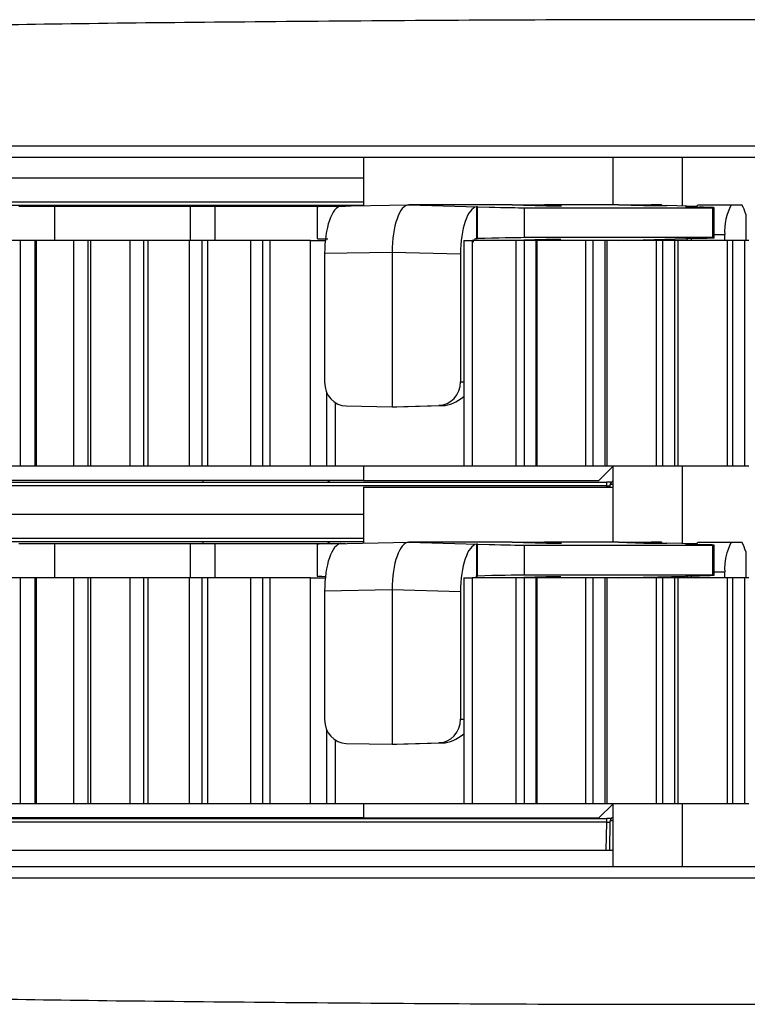
# Model space of a CAD drawing. Units: inches. Extents: x 0.3 to 10.6, y 0.2 to 8.2.
# Drawn here: x 1.3 to 1.5, y 3.1 to 3.3 of the extents above; entities that cross this region are included whole.
import ezdxf

# ---------------------------------------------------------------- set-up
doc = ezdxf.new("R2010")
doc.units = ezdxf.units.IN
doc.header["$MEASUREMENT"] = 0

msp = doc.modelspace()

# ---------------------------------------------------------------- linework, layer by layer
at = {"color": 7, "linetype": 'Continuous', "lineweight": 25}
for p, q in [((1.378867755763504, 3.297647666213236), (1.378867755763504, 3.287629460215308)), ((1.430540984109725, 3.287805146528184), (1.430540984109725, 3.297647666213236)), ((1.444916347812969, 3.28756549237316), (1.444916347812969, 3.297647666213235)), ((1.378867755763505, 3.293341563851152), (1.242830301942178, 3.293341563851152)), ((1.378867755763504, 3.287682115032254), (1.240455048275926, 3.287682115032254)), ((1.307509488046969, 3.287559083536058), (1.314891377810748, 3.287559083536058)), ((1.314891377810748, 3.287559083536058), (1.314891377810748, 3.280423256764404)), ((1.314891377810748, 3.287559083536058), (1.343033238858167, 3.287559083536058)), ((1.343033238858167, 3.287559083536058), (1.348109881747756, 3.287559083536058)), ((1.345649251826263, 3.287559083536058), (1.345649251826263, 3.287682115032254)), ((1.348109881747756, 3.287559083536058), (1.348109881747756, 3.280423256764404)), ((1.348109881747756, 3.287559083536058), (1.371485865999725, 3.287559083536058)), ((1.369238713158833, 3.287418540330958), (1.369238713158833, 3.280809862961636)), ((1.371608897495921, 3.287682115032254), (1.371485865999725, 3.287559083536058)), ((1.371485865999725, 3.287559083536058), (1.375119217834697, 3.287559083536058)), ((1.371485865999725, 3.287488500486961), (1.371485865999725, 3.287559083536058)), ((1.372313802769467, 3.287506413455093), (1.388225497765612, 3.287805146528187)), ((1.372313802769467, 3.287506413455093), (1.37405491608872, 3.287537377653844)), ((1.374178686809617, 3.287539701379118), (1.37405491608872, 3.287537377653844)), ((1.388224837593828, 3.287805146528187), (1.404863305572337, 3.287344144505549)), ((1.388225497765612, 3.287805146528187), (1.388224837593828, 3.287805146528187)), ((1.409650162957449, 3.287805146528187), (1.388225497765612, 3.287805146528187)), ((1.402462079603004, 3.287399156904724), (1.402273365056793, 3.287404385618547)), ((1.402273365056793, 3.287404385618547), (1.402273365056793, 3.280816303323393)), ((1.402462079603004, 3.287399156904724), (1.404863305572337, 3.287344144505549)), ((1.402462079603004, 3.280821532037216), (1.402462079603004, 3.287399156904724)), ((1.409650162957449, 3.287805146528187), (1.416759655677854, 3.287606256128921)), ((1.409650162957556, 3.287805146528184), (1.415431326873839, 3.287805146528184)), ((1.415431326873839, 3.287805146528184), (1.415436277169906, 3.287643278078332)), ((1.415431326873839, 3.287805146528184), (1.416293729952525, 3.287805146528184)), ((1.431631352922685, 3.287805146528187), (1.416293729952525, 3.287805146528187)), ((1.416376592628364, 3.287616972443834), (1.416293729952525, 3.287805146528184)), ((1.419857707798784, 3.287606256128921), (1.416337936695291, 3.287704756777819)), ((1.416759655677854, 3.287606256128921), (1.419857707798784, 3.287606256128921)), ((1.431631352922685, 3.287805146528187), (1.436899096467573, 3.287657779668402)), ((1.431631352922792, 3.287805146528184), (1.438380857372846, 3.287805146528184)), ((1.436899096467573, 3.287657779668402), (1.441650549643702, 3.287657779668402)), ((1.438380857372846, 3.287805146528184), (1.438283484878331, 3.287657779668402)), ((1.440567242186926, 3.287805146528184), (1.438380857372846, 3.287805146528184)), ((1.440664614681441, 3.287657779668402), (1.440567242186926, 3.287805146528184)), ((1.447851823437369, 3.287482539572165), (1.441650549643702, 3.287657779668402)), ((1.445524828477177, 3.287418543355413), (1.448380371174191, 3.287337849357102)), ((1.447816714479832, 3.287418543355413), (1.445524828477177, 3.287418543355413)), ((1.44778297761952, 3.287354730937806), (1.448052795785808, 3.287805146528184)), ((1.448052795785808, 3.287805146528184), (1.454961323223642, 3.287805146528184)), ((1.454961323223642, 3.287805146528184), (1.457147708037723, 3.287805146528184)), ((1.412100667734152, 3.287212354996601), (1.451132171581554, 3.287212354996601)), ((1.412100667734152, 3.287212354996601), (1.412100667734152, 3.281016048295993)), ((1.451132171581554, 3.281016048295993), (1.451132171581554, 3.287212354996601)), ((1.45144774646552, 3.281007784676832), (1.45144774646552, 3.287220618615761)), ((1.457961823168859, 3.28591550776728), (1.457961823168858, 3.280423256764404)), ((1.453627033309367, 3.280423256764404), (1.453627033309367, 3.281653571725034)), ((1.307868749266976, 3.280423256764404), (1.300513678323656, 3.280423256764404)), ((1.307868749266976, 3.233671288260467), (1.307868749266976, 3.280423256764404)), ((1.310922277559156, 3.280423256764404), (1.307868749266976, 3.280423256764404)), ((1.310922277559156, 3.233671288260467), (1.310922277559156, 3.280423256764404)), ((1.31111363610118, 3.280423256764404), (1.310922277559156, 3.280423256764404)), ((1.31111363610118, 3.280423256764404), (1.31111363610118, 3.233671288260467)), ((1.318921940821533, 3.280423256764404), (1.31111363610118, 3.280423256764404)), ((1.318921940821533, 3.233671288260467), (1.318921940821533, 3.280423256764404)), ((1.321849671794177, 3.280423256764404), (1.318921940821533, 3.280423256764404)), ((1.321849671794177, 3.233671288260467), (1.321849671794177, 3.280423256764404)), ((1.322353854616562, 3.280423256764404), (1.321849671794177, 3.280423256764404)), ((1.322353854616562, 3.280423256764404), (1.322353854616562, 3.233671288260467)), ((1.330582903671028, 3.280423256764404), (1.322353854616562, 3.280423256764404)), ((1.330582903671028, 3.233671288260467), (1.330582903671028, 3.280423256764404)), ((1.333372655377897, 3.280423256764404), (1.330582903671028, 3.280423256764404)), ((1.333372655377897, 3.233671288260467), (1.333372655377897, 3.280423256764404)), ((1.334187564634873, 3.280423256764404), (1.333372655377897, 3.280423256764404)), ((1.334187564634873, 3.280423256764404), (1.334187564634873, 3.233671288260467)), ((1.342803117912552, 3.280423256764404), (1.334187564634873, 3.280423256764404)), ((1.342803117912552, 3.233671288260467), (1.342803117912552, 3.280423256764404)), ((1.345443282522998, 3.280423256764404), (1.342803117912552, 3.280423256764404)), ((1.345443282522998, 3.233671288260467), (1.345443282522998, 3.280423256764404)), ((1.346565527472434, 3.280423256764404), (1.345443282522998, 3.280423256764404)), ((1.346565527472434, 3.280423256764404), (1.346565527472434, 3.233671288260467)), ((1.355531736663549, 3.280423256764404), (1.346565527472434, 3.280423256764404)), ((1.355531736663549, 3.233671288260467), (1.355531736663549, 3.280423256764404)), ((1.35801132876134, 3.280423256764404), (1.355531736663549, 3.280423256764404)), ((1.35801132876134, 3.233671288260467), (1.35801132876134, 3.280423256764404)), ((1.359436239873224, 3.280423256764404), (1.35801132876134, 3.280423256764404)), ((1.359436239873224, 3.280423256764404), (1.359436239873224, 3.233671288260467)), ((1.367849313486896, 3.280423256764404), (1.359436239873224, 3.280423256764404)), ((1.367849313486896, 3.233671288260467), (1.367849313486896, 3.280423256764404)), ((1.367849313486896, 3.280423256764404), (1.370938319407472, 3.280423256764404)), ((1.399594136659917, 3.280423256764404), (1.399594136659917, 3.233671288260467)), ((1.399594136659917, 3.280423256764404), (1.401370690098281, 3.280423256764404)), ((1.401370690098281, 3.280423256764404), (1.401370690098281, 3.233671288260467)), ((1.410443961714807, 3.280423256764404), (1.401370690098281, 3.280423256764404)), ((1.402134585201867, 3.280816303323393), (1.402273365056793, 3.280816303323393)), ((1.402273365056793, 3.280816303323393), (1.402462079603004, 3.280821532037216)), ((1.416688484486527, 3.280618953428587), (1.409695561380518, 3.280423256764407)), ((1.410443961714807, 3.233671288260467), (1.410443961714807, 3.280423256764404)), ((1.41218539808644, 3.280423256764404), (1.410443961714807, 3.280423256764404)), ((1.451132171581554, 3.281016048295993), (1.412100667734152, 3.281016048295993)), ((1.41218539808644, 3.233671288260467), (1.41218539808644, 3.280423256764404)), ((1.41458066179917, 3.280423256764404), (1.41218539808644, 3.280423256764404)), ((1.41458066179917, 3.233671288260467), (1.41458066179917, 3.280423256764404)), ((1.414749492119313, 3.280423256764404), (1.41458066179917, 3.280423256764404)), ((1.414749492119313, 3.280423256764404), (1.414749492119313, 3.233671288260467)), ((1.424885732220645, 3.280423256764404), (1.414749492119313, 3.280423256764404)), ((1.415651983672008, 3.28058994699612), (1.415657081428855, 3.280423256764404)), ((1.419700593160927, 3.280618953428587), (1.416688484486527, 3.280618953428587)), ((1.418244743459016, 3.280618953428587), (1.418257955344549, 3.280423256764404)), ((1.418247487898513, 3.280578302330516), (1.419700593160927, 3.280618953428587)), ((1.424885732220645, 3.233671288260467), (1.424885732220645, 3.280423256764404)), ((1.42642250406722, 3.280423256764404), (1.424885732220645, 3.280423256764404)), ((1.42642250406722, 3.233671288260467), (1.42642250406722, 3.280423256764404)), ((1.428849107262412, 3.280423256764404), (1.42642250406722, 3.280423256764404)), ((1.428849107262412, 3.233671288260467), (1.428849107262412, 3.280423256764404)), ((1.429247595919011, 3.280423256764404), (1.428849107262412, 3.280423256764404)), ((1.429247595919011, 3.280423256764404), (1.429247595919011, 3.233671288260467)), ((1.439494371075685, 3.280423256764404), (1.429247595919011, 3.280423256764404)), ((1.431676751345754, 3.280423256764407), (1.436826875180463, 3.280567382767122)), ((1.436826875180463, 3.280567382767122), (1.436858783807258, 3.280567382767122)), ((1.436858783807258, 3.280567382767122), (1.445524828477177, 3.280809859937181)), ((1.43704656745857, 3.280423256764404), (1.43704656745857, 3.280511705337819)), ((1.439494371075685, 3.233671288260467), (1.439494371075685, 3.280423256764404)), ((1.440820084069243, 3.280423256764404), (1.439494371075685, 3.280423256764404)), ((1.440820084069243, 3.233671288260467), (1.440820084069243, 3.280423256764404)), ((1.443267929934743, 3.280423256764404), (1.440820084069243, 3.280423256764404)), ((1.443267929934743, 3.233671288260467), (1.443267929934743, 3.280423256764404)), ((1.443894418863092, 3.280423256764404), (1.443267929934743, 3.280423256764404)), ((1.443894418863092, 3.280423256764404), (1.443894418863092, 3.233671288260467)), ((1.45420909344183, 3.280423256764404), (1.443894418863092, 3.280423256764404)), ((1.445524828477177, 3.280809859937181), (1.448380371174191, 3.280890553935492)), ((1.446718505871532, 3.280423256764404), (1.446718505871532, 3.280843591739456)), ((1.45420909344183, 3.233671288260467), (1.45420909344183, 3.280423256764404)), ((1.455318231445618, 3.280423256764404), (1.45420909344183, 3.280423256764404)), ((1.455318231445618, 3.233671288260467), (1.455318231445618, 3.280423256764404)), ((1.457777134781005, 3.280423256764404), (1.455318231445618, 3.280423256764404)), ((1.457777134781005, 3.233671288260467), (1.457777134781005, 3.280423256764404)), ((1.458629017233928, 3.280423256764404), (1.457777134781005, 3.280423256764404)), ((1.384758194045612, 3.277964125906569), (1.370803165048931, 3.277702128130825)), ((1.370803165048931, 3.277702128130825), (1.370803165048931, 3.251072544220838)), ((1.398944015939282, 3.277572953069835), (1.384758194045612, 3.277965999628821)), ((1.384758194045612, 3.277965999628821), (1.384758194045612, 3.277964125906569)), ((1.384758194045612, 3.277964125906569), (1.384758194045612, 3.245974437866769)), ((1.398944015939282, 3.277572953069835), (1.398944015939282, 3.251161563514938)), ((1.373081444589796, 3.233671288260467), (1.373081444589796, 3.246816480312445)), ((1.375298732314107, 3.246152033910029), (1.384758194045612, 3.245974437866769)), ((1.384758194045612, 3.245974437866769), (1.394414678113952, 3.246241990065255)), ((1.384758194045612, 3.245974437866769), (1.38574735136927, 3.245974437866769)), ((1.38574735136927, 3.245974437866769), (1.395215301185164, 3.246241990065255)), ((1.395215301185164, 3.246241990065255), (1.394414678113952, 3.246241990065255)), ((1.307868749266976, 3.233671288260467), (1.300513678323656, 3.233671288260467)), ((1.310922277559156, 3.233671288260467), (1.307868749266976, 3.233671288260467)), ((1.31111363610118, 3.233671288260467), (1.310922277559156, 3.233671288260467)), ((1.318921940821533, 3.233671288260467), (1.31111363610118, 3.233671288260467)), ((1.321849671794177, 3.233671288260467), (1.318921940821533, 3.233671288260467)), ((1.322353854616562, 3.233671288260467), (1.321849671794177, 3.233671288260467)), ((1.330582903671028, 3.233671288260467), (1.322353854616562, 3.233671288260467)), ((1.333372655377897, 3.233671288260467), (1.330582903671028, 3.233671288260467)), ((1.334187564634873, 3.233671288260467), (1.333372655377897, 3.233671288260467)), ((1.342803117912552, 3.233671288260467), (1.334187564634873, 3.233671288260467)), ((1.345443282522998, 3.233671288260467), (1.342803117912552, 3.233671288260467)), ((1.346565527472434, 3.233671288260467), (1.345443282522998, 3.233671288260467)), ((1.355531736663549, 3.233671288260467), (1.346565527472434, 3.233671288260467)), ((1.35801132876134, 3.233671288260467), (1.355531736663549, 3.233671288260467)), ((1.359436239873224, 3.233671288260467), (1.35801132876134, 3.233671288260467)), ((1.367849313486896, 3.233671288260467), (1.359436239873224, 3.233671288260467)), ((1.371196677358868, 3.233671288260467), (1.367849313486896, 3.233671288260467)), ((1.373081444589796, 3.233671288260467), (1.371196677358868, 3.233671288260467)), ((1.399594136659917, 3.233671288260467), (1.373081444589796, 3.233671288260467)), ((1.378867755763504, 3.233671288260467), (1.378867755763504, 3.230718532354955)), ((1.401370690098281, 3.233671288260467), (1.399594136659917, 3.233671288260467)), ((1.410443961714807, 3.233671288260467), (1.401370690098281, 3.233671288260467)), ((1.41218539808644, 3.233671288260467), (1.410443961714807, 3.233671288260467)), ((1.41458066179917, 3.233671288260467), (1.41218539808644, 3.233671288260467)), ((1.414749492119313, 3.233671288260467), (1.41458066179917, 3.233671288260467)), ((1.424885732220645, 3.233671288260467), (1.414749492119313, 3.233671288260467)), ((1.42642250406722, 3.233671288260467), (1.424885732220645, 3.233671288260467)), ((1.428849107262412, 3.233671288260467), (1.42642250406722, 3.233671288260467)), ((1.427588228204449, 3.230718532354955), (1.430540984109961, 3.233671288260467)), ((1.429247595919011, 3.233671288260467), (1.428849107262412, 3.233671288260467)), ((1.439494371075685, 3.233671288260467), (1.429247595919011, 3.233671288260467)), ((1.430540984109725, 3.217923256764407), (1.430540984109725, 3.233671288260467)), ((1.440820084069243, 3.233671288260467), (1.439494371075685, 3.233671288260467)), ((1.443267929934743, 3.233671288260467), (1.440820084069243, 3.233671288260467)), ((1.443894418863092, 3.233671288260467), (1.443267929934743, 3.233671288260467)), ((1.45420909344183, 3.233671288260467), (1.443894418863092, 3.233671288260467)), ((1.444916347812969, 3.217683602609381), (1.444916347812969, 3.233671288260467)), ((1.455318231445618, 3.233671288260467), (1.45420909344183, 3.233671288260467)), ((1.457777134781005, 3.233671288260467), (1.455318231445618, 3.233671288260467)), ((1.458629017233928, 3.233671288260467), (1.457777134781005, 3.233671288260467)), ((1.378867755763504, 3.230718532354955), (1.236151220330433, 3.230718532354955)), ((1.240455048337142, 3.230349437866783), (1.429186225259239, 3.230349437866783)), ((1.345649251826263, 3.230349437866783), (1.345649251826263, 3.230718532354955)), ((1.371485865999725, 3.230718532354955), (1.371854960487897, 3.230349437866784)), ((1.378867755763504, 3.230718532354955), (1.427588228204449, 3.230718532354955)), ((1.429186225259239, 3.229624132064448), (1.429186225259239, 3.230349437866783)), ((1.4300674963021, 3.230349437866783), (1.429186225259239, 3.230349437866783)), ((1.430343405954447, 3.230520954199441), (1.430540984109961, 3.230718532354955)), ((1.429186225259239, 3.229624132064448), (1.240455048337142, 3.229624132064448)), ((1.378867755763504, 3.229365185898263), (1.378867755763504, 3.217747570451529)), ((1.378867755763504, 3.229365185898263), (1.430540984109961, 3.229365185898263)), ((1.429186225259239, 3.229624132064448), (1.42992430180586, 3.229624132064448)), ((1.429919781883717, 3.229365185898263), (1.429928596851364, 3.229870195056574)), ((1.378867755763505, 3.223705737079381), (1.242847503142348, 3.223705737079381)), ((1.378867755763505, 3.218046288260484), (1.240640065818155, 3.218046288260484)), ((1.345649251826263, 3.217677193772278), (1.345649251826263, 3.218046288260484)), ((1.371854960487931, 3.218046288260484), (1.371485865999725, 3.217677193772278)), ((1.307509488046969, 3.217677193772278), (1.314891377810748, 3.217677193772278)), ((1.314891377810748, 3.217677193772278), (1.314891377810748, 3.210541367000625)), ((1.314891377810748, 3.217677193772278), (1.343033238858167, 3.217677193772278)), ((1.343033238858167, 3.217677193772278), (1.348109881747756, 3.217677193772278)), ((1.348109881747756, 3.217677193772278), (1.348109881747756, 3.210541367000625)), ((1.348109881747756, 3.217677193772278), (1.371485865999725, 3.217677193772278)), ((1.369238713158833, 3.217536650567178), (1.369238713158833, 3.210927973197856)), ((1.371485865999725, 3.217677193772278), (1.3751192178347, 3.217677193772278)), ((1.371485865999725, 3.217606610723181), (1.371485865999725, 3.217677193772278)), ((1.372313802769467, 3.217624523691313), (1.388225497765612, 3.217923256764407)), ((1.372313802769467, 3.217624523691313), (1.37405491608872, 3.217655487890065)), ((1.374178686809617, 3.217657811615338), (1.37405491608872, 3.217655487890065)), ((1.388224837593828, 3.217923256764407), (1.404863305572337, 3.21746225474177)), ((1.388225497765612, 3.217923256764407), (1.388224837593828, 3.217923256764407)), ((1.409650162957449, 3.217923256764407), (1.388225497765612, 3.217923256764407)), ((1.402462079603004, 3.217517267140944), (1.402273365056793, 3.217522495854767)), ((1.402273365056793, 3.217522495854767), (1.402273365056793, 3.210934413559614)), ((1.402462079603004, 3.217517267140944), (1.404863305572337, 3.21746225474177)), ((1.402462079603004, 3.210939642273436), (1.402462079603004, 3.217517267140944)), ((1.409650162957449, 3.217923256764407), (1.416759655677854, 3.217724366365142)), ((1.409650162957449, 3.217923256764404), (1.415431326873839, 3.217923256764404)), ((1.412100667734152, 3.217330465232821), (1.451132171581554, 3.217330465232821)), ((1.412100667734152, 3.217330465232821), (1.412100667734152, 3.211134158532214)), ((1.415431326873839, 3.217923256764404), (1.415436277169906, 3.217761388314552)), ((1.415431326873839, 3.217923256764404), (1.416293729952525, 3.217923256764404)), ((1.431631352922685, 3.217923256764407), (1.416293729952524, 3.217923256764407)), ((1.416376592628364, 3.217735082680055), (1.416293729952525, 3.217923256764404)), ((1.419857707798784, 3.217724366365142), (1.416337936695291, 3.217822867014039)), ((1.416759655677854, 3.217724366365142), (1.419857707798784, 3.217724366365142)), ((1.431631352922685, 3.217923256764407), (1.436899096467573, 3.217775889904622)), ((1.43163135292279, 3.217923256764404), (1.438380857372846, 3.217923256764404)), ((1.436899096467573, 3.217775889904622), (1.441650549643702, 3.217775889904622)), ((1.438380857372846, 3.217923256764404), (1.438283484878331, 3.217775889904622)), ((1.440567242186926, 3.217923256764404), (1.438380857372846, 3.217923256764404)), ((1.440664614681441, 3.217775889904622), (1.440567242186926, 3.217923256764404)), ((1.447851823437369, 3.217600649808385), (1.441650549643702, 3.217775889904622)), ((1.445524828477177, 3.217536653591634), (1.448380371174191, 3.217455959593322)), ((1.447816714479832, 3.217536653591634), (1.445524828477177, 3.217536653591634)), ((1.44778297761952, 3.217472841174026), (1.448052795785808, 3.217923256764404)), ((1.448052795785808, 3.217923256764404), (1.454961323223642, 3.217923256764404)), ((1.451132171581554, 3.211134158532214), (1.451132171581554, 3.217330465232821)), ((1.45144774646552, 3.211125894913053), (1.45144774646552, 3.217338728851982)), ((1.454961323223642, 3.217923256764404), (1.457147708037723, 3.217923256764404)), ((1.457961823168859, 3.216033618003501), (1.457961823168858, 3.210541367000625)), ((1.307868749266976, 3.210541367000625), (1.300513678323656, 3.210541367000625)), ((1.307868749266976, 3.163789398496688), (1.307868749266976, 3.210541367000625)), ((1.310922277559156, 3.210541367000625), (1.307868749266976, 3.210541367000625)), ((1.310922277559156, 3.163789398496688), (1.310922277559156, 3.210541367000625)), ((1.31111363610118, 3.210541367000625), (1.310922277559156, 3.210541367000625)), ((1.31111363610118, 3.210541367000625), (1.31111363610118, 3.163789398496688)), ((1.318921940821533, 3.210541367000625), (1.31111363610118, 3.210541367000625)), ((1.318921940821533, 3.163789398496688), (1.318921940821533, 3.210541367000625)), ((1.321849671794177, 3.210541367000625), (1.318921940821533, 3.210541367000625)), ((1.321849671794177, 3.163789398496688), (1.321849671794177, 3.210541367000625)), ((1.322353854616562, 3.210541367000625), (1.321849671794177, 3.210541367000625)), ((1.322353854616562, 3.210541367000625), (1.322353854616562, 3.163789398496688)), ((1.330582903671028, 3.210541367000625), (1.322353854616562, 3.210541367000625)), ((1.330582903671028, 3.163789398496688), (1.330582903671028, 3.210541367000625)), ((1.333372655377897, 3.210541367000625), (1.330582903671028, 3.210541367000625)), ((1.333372655377897, 3.163789398496688), (1.333372655377897, 3.210541367000625)), ((1.334187564634873, 3.210541367000625), (1.333372655377897, 3.210541367000625)), ((1.334187564634873, 3.210541367000625), (1.334187564634873, 3.163789398496688)), ((1.342803117912552, 3.210541367000625), (1.334187564634873, 3.210541367000625)), ((1.342803117912552, 3.163789398496688), (1.342803117912552, 3.210541367000625)), ((1.345443282522998, 3.210541367000625), (1.342803117912552, 3.210541367000625)), ((1.345443282522998, 3.163789398496688), (1.345443282522998, 3.210541367000625)), ((1.346565527472434, 3.210541367000625), (1.345443282522998, 3.210541367000625)), ((1.346565527472434, 3.210541367000625), (1.346565527472434, 3.163789398496688)), ((1.355531736663549, 3.210541367000625), (1.346565527472434, 3.210541367000625)), ((1.355531736663549, 3.163789398496688), (1.355531736663549, 3.210541367000625)), ((1.35801132876134, 3.210541367000625), (1.355531736663549, 3.210541367000625)), ((1.35801132876134, 3.163789398496688), (1.35801132876134, 3.210541367000625)), ((1.359436239873224, 3.210541367000625), (1.35801132876134, 3.210541367000625)), ((1.359436239873224, 3.210541367000625), (1.359436239873224, 3.163789398496688)), ((1.367849313486896, 3.210541367000625), (1.359436239873224, 3.210541367000625)), ((1.367849313486896, 3.163789398496688), (1.367849313486896, 3.210541367000625)), ((1.367849313486896, 3.210541367000625), (1.370938319407472, 3.210541367000625)), ((1.399594136659917, 3.210541367000625), (1.399594136659917, 3.163789398496688)), ((1.399594136659917, 3.210541367000625), (1.401370690098281, 3.210541367000625)), ((1.401370690098281, 3.210541367000625), (1.401370690098281, 3.163789398496688)), ((1.410443961714807, 3.210541367000625), (1.401370690098281, 3.210541367000625)), ((1.402134585201867, 3.210934413559614), (1.402273365056793, 3.210934413559614)), ((1.402273365056793, 3.210934413559614), (1.402462079603004, 3.210939642273436)), ((1.416688484486527, 3.210737063664808), (1.409695561380518, 3.210541367000628)), ((1.410443961714807, 3.163789398496688), (1.410443961714807, 3.210541367000625)), ((1.41218539808644, 3.210541367000625), (1.410443961714807, 3.210541367000625)), ((1.451132171581554, 3.211134158532214), (1.412100667734152, 3.211134158532214)), ((1.41218539808644, 3.163789398496688), (1.41218539808644, 3.210541367000625)), ((1.41458066179917, 3.210541367000625), (1.41218539808644, 3.210541367000625)), ((1.41458066179917, 3.163789398496688), (1.41458066179917, 3.210541367000625)), ((1.414749492119313, 3.210541367000625), (1.41458066179917, 3.210541367000625)), ((1.414749492119313, 3.210541367000625), (1.414749492119313, 3.163789398496688)), ((1.424885732220645, 3.210541367000625), (1.414749492119313, 3.210541367000625)), ((1.415651983672008, 3.210708057232341), (1.415657081428855, 3.210541367000625)), ((1.419700593160927, 3.210737063664808), (1.416688484486527, 3.210737063664808)), ((1.418244743459016, 3.210737063664808), (1.418257955344549, 3.210541367000625)), ((1.418247487898513, 3.210696412566736), (1.419700593160927, 3.210737063664808)), ((1.424885732220645, 3.163789398496688), (1.424885732220645, 3.210541367000625)), ((1.42642250406722, 3.210541367000625), (1.424885732220645, 3.210541367000625)), ((1.42642250406722, 3.163789398496688), (1.42642250406722, 3.210541367000625)), ((1.428849107262412, 3.210541367000625), (1.42642250406722, 3.210541367000625)), ((1.428849107262412, 3.163789398496688), (1.428849107262412, 3.210541367000625)), ((1.429247595919011, 3.210541367000625), (1.428849107262412, 3.210541367000625)), ((1.429247595919011, 3.210541367000625), (1.429247595919011, 3.163789398496688)), ((1.439494371075685, 3.210541367000625), (1.429247595919011, 3.210541367000625)), ((1.431676751345754, 3.210541367000628), (1.436826875180463, 3.210685493003343)), ((1.436826875180463, 3.210685493003343), (1.436858783807258, 3.210685493003343)), ((1.436858783807258, 3.210685493003343), (1.445524828477177, 3.210927970173401)), ((1.43704656745857, 3.210541367000625), (1.43704656745857, 3.210629815574039)), ((1.439494371075685, 3.163789398496688), (1.439494371075685, 3.210541367000625)), ((1.440820084069243, 3.210541367000625), (1.439494371075685, 3.210541367000625)), ((1.440820084069243, 3.163789398496688), (1.440820084069243, 3.210541367000625)), ((1.443267929934743, 3.210541367000625), (1.440820084069243, 3.210541367000625)), ((1.443267929934743, 3.163789398496688), (1.443267929934743, 3.210541367000625)), ((1.443894418863092, 3.210541367000625), (1.443267929934743, 3.210541367000625)), ((1.443894418863092, 3.210541367000625), (1.443894418863092, 3.163789398496688)), ((1.45420909344183, 3.210541367000625), (1.443894418863092, 3.210541367000625)), ((1.445524828477177, 3.210927970173401), (1.448380371174191, 3.211008664171712)), ((1.446718505871532, 3.210541367000625), (1.446718505871532, 3.210961701975676)), ((1.453627033309367, 3.210541367000625), (1.453627033309367, 3.211771681961255)), ((1.45420909344183, 3.163789398496688), (1.45420909344183, 3.210541367000625)), ((1.455318231445618, 3.210541367000625), (1.45420909344183, 3.210541367000625)), ((1.455318231445618, 3.163789398496688), (1.455318231445618, 3.210541367000625)), ((1.457777134781005, 3.210541367000625), (1.455318231445618, 3.210541367000625)), ((1.457777134781005, 3.163789398496688), (1.457777134781005, 3.210541367000625)), ((1.458629017233928, 3.210541367000625), (1.457777134781005, 3.210541367000625)), ((1.384758194045612, 3.208082236142789), (1.370803165048931, 3.207820238367046)), ((1.370803165048931, 3.207820238367046), (1.370803165048931, 3.181190654457059)), ((1.398944015939282, 3.207691063306055), (1.384758194045612, 3.208084109865041)), ((1.384758194045612, 3.208084109865041), (1.384758194045612, 3.208082236142789)), ((1.384758194045612, 3.208082236142789), (1.384758194045612, 3.17609254810299)), ((1.398944015939282, 3.207691063306055), (1.398944015939282, 3.181279673751158)), ((1.373081444589796, 3.163789398496688), (1.373081444589796, 3.176934590548666)), ((1.375298732314107, 3.176270144146249), (1.384758194045612, 3.17609254810299)), ((1.384758194045612, 3.17609254810299), (1.394414678113952, 3.176360100301475)), ((1.384758194045612, 3.17609254810299), (1.38574735136927, 3.17609254810299)), ((1.38574735136927, 3.17609254810299), (1.395215301185164, 3.176360100301475)), ((1.395215301185164, 3.176360100301475), (1.394414678113952, 3.176360100301475)), ((1.307868749266976, 3.163789398496688), (1.300513678323656, 3.163789398496688)), ((1.310922277559156, 3.163789398496688), (1.307868749266976, 3.163789398496688)), ((1.31111363610118, 3.163789398496688), (1.310922277559156, 3.163789398496688)), ((1.318921940821533, 3.163789398496688), (1.31111363610118, 3.163789398496688)), ((1.321849671794177, 3.163789398496688), (1.318921940821533, 3.163789398496688)), ((1.322353854616562, 3.163789398496688), (1.321849671794177, 3.163789398496688)), ((1.330582903671028, 3.163789398496688), (1.322353854616562, 3.163789398496688)), ((1.333372655377897, 3.163789398496688), (1.330582903671028, 3.163789398496688)), ((1.334187564634873, 3.163789398496688), (1.333372655377897, 3.163789398496688)), ((1.342803117912552, 3.163789398496688), (1.334187564634873, 3.163789398496688)), ((1.345443282522998, 3.163789398496688), (1.342803117912552, 3.163789398496688)), ((1.346565527472434, 3.163789398496688), (1.345443282522998, 3.163789398496688)), ((1.355531736663549, 3.163789398496688), (1.346565527472434, 3.163789398496688)), ((1.35801132876134, 3.163789398496688), (1.355531736663549, 3.163789398496688)), ((1.359436239873224, 3.163789398496688), (1.35801132876134, 3.163789398496688)), ((1.367849313486896, 3.163789398496688), (1.359436239873224, 3.163789398496688)), ((1.371196677358868, 3.163789398496688), (1.367849313486896, 3.163789398496688)), ((1.373081444589796, 3.163789398496688), (1.371196677358868, 3.163789398496688)), ((1.399594136659917, 3.163789398496688), (1.373081444589796, 3.163789398496688)), ((1.378867755763504, 3.163789398496688), (1.378867755763504, 3.160836642591176)), ((1.401370690098281, 3.163789398496688), (1.399594136659917, 3.163789398496688)), ((1.410443961714807, 3.163789398496688), (1.401370690098281, 3.163789398496688)), ((1.41218539808644, 3.163789398496688), (1.410443961714807, 3.163789398496688)), ((1.41458066179917, 3.163789398496688), (1.41218539808644, 3.163789398496688)), ((1.414749492119313, 3.163789398496688), (1.41458066179917, 3.163789398496688)), ((1.424885732220645, 3.163789398496688), (1.414749492119313, 3.163789398496688)), ((1.42642250406722, 3.163789398496688), (1.424885732220645, 3.163789398496688)), ((1.428849107262412, 3.163789398496688), (1.42642250406722, 3.163789398496688)), ((1.427588228204449, 3.160836642591176), (1.430540984109961, 3.163789398496688)), ((1.429247595919011, 3.163789398496688), (1.428849107262412, 3.163789398496688)), ((1.439494371075685, 3.163789398496688), (1.429247595919011, 3.163789398496688)), ((1.430540984109725, 3.150748059914023), (1.430540984109725, 3.163789398496688)), ((1.440820084069243, 3.163789398496688), (1.439494371075685, 3.163789398496688)), ((1.443267929934743, 3.163789398496688), (1.440820084069243, 3.163789398496688)), ((1.443894418863092, 3.163789398496688), (1.443267929934743, 3.163789398496688)), ((1.45420909344183, 3.163789398496688), (1.443894418863092, 3.163789398496688)), ((1.444916347812969, 3.150748059914023), (1.444916347812969, 3.163789398496688)), ((1.455318231445618, 3.163789398496688), (1.45420909344183, 3.163789398496688)), ((1.457777134781005, 3.163789398496688), (1.455318231445618, 3.163789398496688)), ((1.458629017233928, 3.163789398496688), (1.457777134781005, 3.163789398496688)), ((1.378867755763504, 3.160836642591176), (1.236151220330433, 3.160836642591176)), ((1.240455048275926, 3.160713611094983), (1.429186225198023, 3.160713611094983)), ((1.429186225198023, 3.159988305292649), (1.240455048275926, 3.159988305292649)), ((1.345649251826262, 3.160713611094983), (1.345649251826262, 3.160836642591176)), ((1.371485865999725, 3.160836642591176), (1.371608897495918, 3.160713611094983)), ((1.378867755763504, 3.160836642591176), (1.427588228204449, 3.160836642591176)), ((1.429082919229288, 3.154069910307582), (1.429186225198023, 3.159988305292649)), ((1.429186225198023, 3.159988305292649), (1.429186225198023, 3.160713611094983)), ((1.430067496240884, 3.160713611094983), (1.429186225198023, 3.160713611094983)), ((1.429186225198023, 3.159988305292649), (1.429924301744645, 3.159988305292649)), ((1.42982099577591, 3.154069910307582), (1.429928596790148, 3.160234368284775)), ((1.430540984109725, 3.154069910307582), (1.242847503081132, 3.154069910307582))]:
    msp.add_line(p, q, dxfattribs=at)
at = {"color": 8, "linetype": 'Continuous', "lineweight": 25}
for p, q in [((1.240455048275926, 3.288407420834588), (1.378867755763505, 3.288407420834588)), ((1.343033238858167, 3.280423256764404), (1.343033238858167, 3.287559083536058)), ((1.37405491608872, 3.287537377653844), (1.37405491608872, 3.287524119173836)), ((1.45144774646552, 3.281653571725034), (1.453627033309367, 3.281653571725034)), ((1.398944015939282, 3.251161563514938), (1.399594136659917, 3.251161563514938)), ((1.371196677358868, 3.249075855697604), (1.371196677358868, 3.233671288260467)), ((1.429181705337096, 3.229365185898263), (1.429186225259239, 3.229624132064448)), ((1.240640065818155, 3.218745843410895), (1.378867755763504, 3.218745843410895)), ((1.343033238858167, 3.210541367000625), (1.343033238858167, 3.217677193772278)), ((1.37405491608872, 3.217655487890065), (1.37405491608872, 3.217642229410056)), ((1.45144774646552, 3.211771681961255), (1.453627033309367, 3.211771681961255)), ((1.398944015939282, 3.181279673751158), (1.399594136659917, 3.181279673751157)), ((1.371196677358868, 3.179193965933824), (1.371196677358868, 3.163789398496688))]:
    msp.add_line(p, q, dxfattribs=at)
at = {"color": 7, "linetype": 'Continuous', "lineweight": 25}
for centre, radius, start, end in [((1.465465920201856, 3.282306184075305), 0.01185686070310672, 152.3687733725177, 183.1552060759264), ((1.451833664223436, 3.284395498791927), 0.00631385455530346, 13.93032859818905, 32.68543161279609), ((1.445388096594345, 3.280108601254005), 0.000714464378757027, 26.12988765676012, 78.96685835506673), ((1.430666673397986, 3.229857311882531), 0.0007381889763780753, 99.80334854274061, 178.999999999976), ((1.465465920201855, 3.212424294311525), 0.01185686070310553, 152.3687733725171, 183.1552060759288), ((1.451833664223436, 3.214513609028148), 0.006313854555303288, 13.93032859818513, 32.6854316127927), ((1.445388096594341, 3.210226711490218), 0.0007144643787643734, 26.12988765711485, 78.96685835481941), ((1.43066667333677, 3.160221485110731), 0.0007381889763783629, 99.8033437209696, 178.9999999999763)]:
    msp.add_arc(centre, radius, start, end, dxfattribs=at)
at = {"color": 8, "linetype": 'Continuous', "lineweight": 25}
for centre, radius, start, end in [((1.430265297438651, 3.220553771569229), 0.009322505772647531, 88.30539274879605, 92.06979964774385), ((1.430265297393637, 3.150917944159003), 0.009322506411242345, 88.3053925881316, 92.06979960553754)]:
    msp.add_arc(centre, radius, start, end, dxfattribs=at)
at = {"color": 7, "linetype": 'Continuous', "lineweight": 25}
for centre, major_axis, ratio, start_param, end_param in [((1.376866665914739, 3.287543148752443), (0.007627952717428111, 0.0001246131327379274), 0.006148332256728419, 2.210284813164679, 3.141492212102834), ((1.374271525184571, 3.277699129775633), (-1.206143423360118e-06, 0.00984401896763787), 0.3523316988032102, 0.02642266595882957, 1.570448570679428), ((1.38818661673782, 3.277960377748467), (4.394572957511222e-05, 0.009844756841902225), 0.3482439764363101, 0.001669832381014254, 1.571779789962937), ((1.402413036573605, 3.277566206342322), (-2.713994831093913e-06, 0.009845893580444631), 0.3523316136144154, 0.0394910552375445, 1.57001397483049), ((1.404961856048394, 3.2874120999692), (0.007627952561126694, -0.0001869522622293118), 0.00922059259661619, 4.699694957449264, 5.923349868510432), ((1.446526486623, 3.287341222720859), (0.004921259716856419, -0.0001206143627285883), 0.009220592596652541, 5.923349868507512, 7.46796625652464), ((1.376866665914739, 3.28068525454015), (0.007627952717428111, -0.0001246131327379274), 0.006148332256728419, 3.141693095079024, 3.929494332154283), ((1.404961856048394, 3.280816303323393), (0.007627952561126694, 0.0001869522622297559), 0.0092205925966765, 0.3598354386686805, 1.904451826686445), ((1.436816252574217, 3.277963816873134), (4.855612052967473e-05, 0.002603509720307429), 0.3522243721382376, 6.082574538258487, 6.289754287095814), ((1.446526486623, 3.280887180571736), (0.004921259716856419, 0.0001206143627285883), 0.009220592596650331, 5.09840435783466, 6.64302074584393), ((1.375378584392105, 3.251072544220838), (0, 0.004921259842519898), 0.9297252105329984, 1.570796326794897, 3.124139361069847), ((1.394292926793816, 3.251161563514938), (0, 0.004921259842519454), 0.9451013143585715, 3.167772592369719, 4.712388980384703), ((1.397575491521017, 3.251161563514938), (0.004516652558640422, 0.004138890308858834), 0.5894635818452307, 3.73939842626401, 4.621275223837447), ((1.376866665914739, 3.217661258988664), (0.007627952717428111, 0.0001246131327379274), 0.006148332256728419, 2.210284813164679, 3.141492212112369), ((1.374271525184571, 3.207817240011854), (-1.206143423360118e-06, 0.009844018967636982), 0.352331698803242, 0.02642266595882836, 1.570448570679428), ((1.38818661673782, 3.208078487984687), (4.394572957511222e-05, 0.009844756841902669), 0.348243976436294, 0.001669832381014256, 1.571779789962892), ((1.402413036573605, 3.207684316578542), (-2.713994831093913e-06, 0.009845893580444631), 0.3523316136144154, 0.0394910552375445, 1.57001397483049), ((1.404961856048394, 3.217530210205421), (0.007627952561126694, -0.0001869522622297559), 0.00922059259667436, 4.699694957449104, 5.923349868518081), ((1.446526486623, 3.217459332957079), (0.004921259716856419, -0.0001206143627290324), 0.009220592596562337, 5.923349868512811, 7.467966256525743), ((1.376866665914739, 3.210803364776371), (0.00762795271742811, -0.0001246131327383715), 0.006148332256728414, 3.141693095088486, 3.829666708132594), ((1.404961856048394, 3.210934413559614), (0.007627952561126694, 0.0001869522622297559), 0.009220592596618317, 0.3598354386648546, 1.904451826684493), ((1.436816252574217, 3.208081927109355), (4.855612052967472e-05, 0.002603509720306985), 0.3522243721382913, 5.955462295497097, 6.28975428709582), ((1.446526486623, 3.211005290807956), (0.004921259716856419, 0.0001206143627285883), 0.009220592596650331, 5.09840435783466, 6.643020745853043), ((1.394292926793816, 3.181279673751158), (0, 0.00492125984251901), 0.9451013143586567, 3.167772592369714, 4.712388980384703), ((1.375378584392105, 3.181190654457059), (0, 0.004921259842519454), 0.9297252105330822, 1.570796326794897, 3.12413936106985), ((1.397575491521017, 3.181279673751158), (0.004516652558640422, 0.004138890308858834), 0.5894635818451773, 3.7393984262641, 4.621275223837456)]:
    msp.add_ellipse(centre, major_axis=major_axis, ratio=ratio, start_param=start_param, end_param=end_param, dxfattribs=at)
for points, knots in [([(1.462811509853598, 3.326161059708683), (1.450396345100446, 3.326159274996018), (1.425566050444484, 3.326155705575695), (1.388868522058406, 3.325991951766477), (1.353813918687054, 3.325682892537032), (1.32139742803429, 3.325362615563549), (1.293046649075441, 3.324879130277707), (1.271316882103004, 3.324372192667547), (1.255284158931804, 3.323894045498308), (1.248517690778694, 3.323569385089982), (1.245134455134056, 3.323407054810581)], [0, 0, 0, 0, 0.1292685431880653, 0.2585367235091735, 0.3923077115931703, 0.526078709556524, 0.6598792028935402, 0.7936800913165469, 0.8968399978450633, 1, 1, 1, 1]), ([(1.246830507539675, 3.299992932968585), (1.250625240882297, 3.299994831696239), (1.258214699578218, 3.29999862914755), (1.274833722532196, 3.300003889891244), (1.294973769108181, 3.300008670391544), (1.31999773151667, 3.30001311842672), (1.350120499321778, 3.300016999595061), (1.375531915666583, 3.300019221595942), (1.398456284714152, 3.300020713703218), (1.41677686619589, 3.300021613347031), (1.440561480920079, 3.300022302714592), (1.455394833873131, 3.300022381830647), (1.4628115098536, 3.300022421388672)], [0, 0, 0, 0, 0.1133420342075738, 0.2266838297880405, 0.3400255853080656, 0.4533672116125702, 0.5880608340529445, 0.7227535275370948, 0.7469072029102788, 0.8436881659028839, 0.9218440881788298, 1, 1, 1, 1]), ([(1.4628115098536, 3.297647666213236), (1.454146897827532, 3.297647666213235), (1.436788384146016, 3.297647666213235), (1.411113999030221, 3.297647666213236), (1.382298598996496, 3.297647666213236), (1.351342909603022, 3.297647666213235), (1.32154109795928, 3.297647666213236), (1.296788580186541, 3.297647666213235), (1.276865766465666, 3.297647666213236), (1.260426222038742, 3.297647666213236), (1.25291861117643, 3.297647666213236), (1.249164801743768, 3.297647666213236)], [0, 0, 0, 0, 0.09229940982947905, 0.1849108261859484, 0.2772108793646095, 0.4119095267429539, 0.5466091140718419, 0.6599566331610048, 0.7733042834658639, 0.8866520209056354, 1, 1, 1, 1]), ([(1.401532482341872, 3.280116164620781), (1.401618432342371, 3.280313949395404), (1.401794148813796, 3.280718301256916), (1.402019475082695, 3.280783166355823), (1.402134585201867, 3.280816303323393)], [0, 0, 0, 0, 0.4891402598814181, 1, 1, 1, 1]), ([(1.249164801743735, 3.150748059914023), (1.252290767844805, 3.150748059914023), (1.258542712512279, 3.150748059914023), (1.27341128620451, 3.150748059914023), (1.294041719355467, 3.150748059914023), (1.321641891048908, 3.150748059914023), (1.353304191376284, 3.150748059914023), (1.388017918057324, 3.150748059914023), (1.424890229186493, 3.150748059914023), (1.450171110031794, 3.150748059914023), (1.4628115098536, 3.150748059914023)], [0, 0, 0, 0, 0.09608000429690006, 0.192160391729524, 0.3267981221652477, 0.4614367030531727, 0.5961068991378556, 0.7307764339348777, 0.8653886493378405, 0.9999999999999999, 0.9999999999999999, 0.9999999999999999, 0.9999999999999999]), ([(1.4628115098536, 3.148373304738586), (1.450032960452978, 3.148373425012562), (1.424475780482211, 3.148373665561279), (1.38719985823942, 3.148375541172745), (1.352108621504672, 3.14837851301723), (1.320092919103153, 3.148382551919683), (1.292218695826738, 3.148387554697467), (1.275786790577159, 3.148391681305695), (1.264866774409502, 3.148395060674437), (1.256097609155733, 3.148398077138573), (1.250319041158693, 3.148401017846891), (1.246830507539639, 3.148402793158671)], [0, 0, 0, 0, 0.1346091439522471, 0.2692191429436684, 0.4038866625264046, 0.5385548354720727, 0.6731905995362257, 0.8078255214011169, 0.8251349687266408, 0.8944336138803535, 1, 1, 1, 1]), ([(1.245134455134048, 3.124988671316476), (1.248353976124275, 3.124832104455635), (1.254793014214009, 3.12451897092316), (1.270148095009093, 3.124050956119096), (1.291294607006695, 3.123559809829227), (1.319341559247345, 3.123056692325526), (1.351514265249178, 3.122733638899775), (1.386786355280611, 3.122422019183753), (1.424261537761984, 3.122238788482291), (1.449961505150651, 3.122236040441297), (1.4628115098536, 3.122234666418554)], [0, 0, 0, 0, 0.09864259247987499, 0.1972850657523, 0.331087160845253, 0.4648889561739472, 0.5986542982803635, 0.7324197157308834, 0.866209639130097, 1, 1, 1, 1])]:
    msp.add_open_spline(points, degree=3, knots=knots, dxfattribs=at)

doc.saveas('drawing.dxf')
